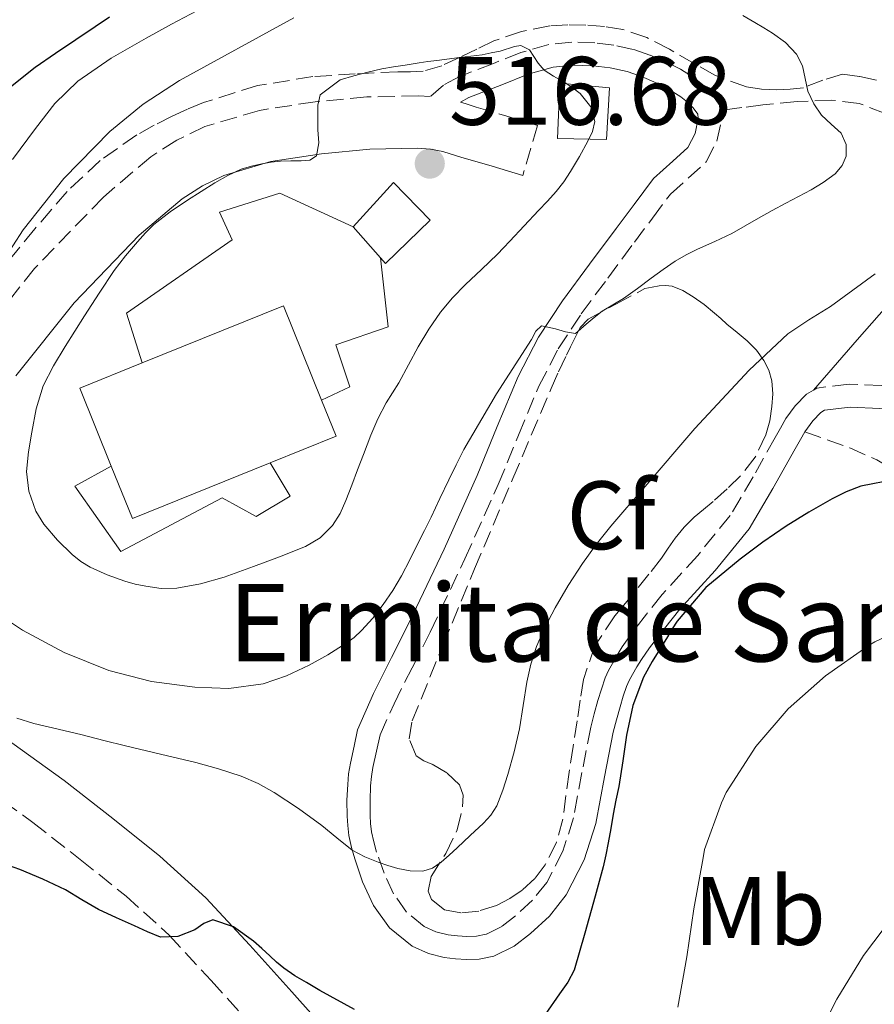
# Model space of a CAD drawing. Units: metres. Extents: x 597281 to 600727, y 4724490 to 4726851.
# Drawn here: x 598633 to 598721, y 4724593 to 4724695 of the extents above; entities that cross this region are included whole.
import ezdxf
from ezdxf.enums import TextEntityAlignment as Align

# ---------------------------------------------------------------- set-up
doc = ezdxf.new("R2010")
doc.units = ezdxf.units.M
doc.header["$MEASUREMENT"] = 0
doc.linetypes.add('DGN Style 3', pattern=[2.435890702152634, 1.739921930109024, -0.6959687720436097])
for name, color, linetype, lineweight in [('Camino', 7, 'DGN Style 3', 0), ('Cota de punto acotado terreno', 7, 'Continuous', 0), ('Curva de nivel directora', 30, 'Continuous', 30), ('Curva de nivel intermedia', 30, 'Continuous', 0), ('Edificio', 1, 'Continuous', 13), ('Estanque', 4, 'Continuous', 0), ('Etiqueta de uso rústico', 92, 'Continuous', 0), ('Etiqueta de zona arbolada', 92, 'Continuous', 0), ('Iglesia-ermita', 1, 'Continuous', 13), ('Línea de cambio de uso (parcela vista)', 92, 'Continuous', 0), ('Línea de muro de contención', 1, 'Continuous', 13), ('Margen derecho', 7, 'Continuous', 0), ('Punto acotado terreno (símbolo)', 7, 'Continuous', 0), ('Senda', 7, 'DGN Style 3', 0), ('Texto de Iglesia-ermita', 51, 'Continuous', 0), ('Zona arbolada', 92, 'DGN Style 3', 0)]:
    doc.layers.add(name, color=color, linetype=linetype, lineweight=lineweight)
doc.styles.add('Style-Arial', font='arial.ttf')

# ---------------------------------------------------------------- blocks, each defined once
blk = doc.blocks.new('5PATER')
at = {"layer": 'Estanque', "linetype": 'Continuous', "lineweight": 0}
h = blk.add_hatch(color=51, dxfattribs=at)
edge = h.paths.add_edge_path()
edge.add_ellipse((0, 0), major_axis=(-0.1095731443231308, -0.1110710700762829), ratio=0.9994222409660317, start_angle=0, end_angle=360)

msp = doc.modelspace()

# ---------------------------------------------------------------- linework, layer by layer
at = {"layer": 'Camino', "color": 7, "linetype": 'DGN Style 3', "lineweight": 0}
for points in [[(598705.0100000007, 4724685.630000004, 512.9199999999981), (598704.9499999981, 4724686.130000001, 512.8999999999943), (598704.0199999983, 4724687.430000001, 513.0099999999949), (598703.199999998, 4724688.25, 513.0200000000041), (598702.3099999984, 4724688.980000001, 513.0399999999936), (598700.8700000012, 4724689.87, 513.1100000000006), (598699.3700000013, 4724690.630000001, 513.1900000000023), (598697.7199999974, 4724691.340000001, 513.3000000000029), (598696.010000002, 4724691.92, 513.4299999999931), (598694.019999998, 4724692.36, 513.5800000000017), (598692.0399999977, 4724692.600000001, 513.779999999999), (598689.6700000007, 4724692.680000001, 514.2200000000013), (598687.3000000013, 4724692.420000001, 514.7200000000012), (598684.409999999, 4724691.600000001, 515.2100000000064), (598681.5900000005, 4724690.480000001, 515.6499999999943), (598678.0700000002, 4724689.11, 516.1399999999995), (598676.4400000006, 4724688.240000002, 516.300000000003), (598675.0500000003, 4724687.050000002, 516.3300000000017), (598673.8500000001, 4724687.119999999, 516.3099999999977), (598668.5300000003, 4724687.01, 516.0500000000029), (598663.2100000005, 4724686.52, 515.5200000000041), (598657.4400000017, 4724685.630000004, 514.7100000000065), (598651.8299999969, 4724683.960000001, 513.8899999999994), (598648.9299999999, 4724682.560000001, 513.5000000000001), (598646.25, 4724680.850000001, 513.1100000000006), (598641.3500000006, 4724676.689999999, 512.3500000000058), (598634.2499999994, 4724669.330000001, 511.4100000000035), (598627.9599999995, 4724661.41, 510.3099999999976)], [(598679.0599999981, 4724686.949999999, 516.1399999999995), (598678.1900000008, 4724686.490000002, 516.3500000000059), (598678.7600000007, 4724686.310000002, 516.3500000000059), (598679.8099999991, 4724685.970000003, 516.3500000000059), (598682.9800000007, 4724685.029999999, 516.3899999999995), (598686.149999998, 4724684.080000001, 516.4400000000024), (598684.609999998, 4724678.910000001, 516.4400000000024)], [(598714.6000000018, 4724656.77, 503.320000000007), (598713.8900000011, 4724656.36, 503.3099999999978), (598712.7100000009, 4724655.150000001, 503.2200000000011), (598711.7499999999, 4724653.83, 503.1100000000006), (598711.190000001, 4724652.86, 503.0000000000001), (598710.6499999978, 4724651.890000001, 502.8699999999953), (598708.3700000001, 4724647.810000001, 501.7499999999999), (598706.0199999987, 4724643.83, 500.6900000000024), (598702.6599999992, 4724639.720000002, 500.229999999996), (598699.0100000014, 4724635.700000001, 499.9900000000052), (598697.3799999976, 4724633.66, 499.9100000000035), (598695.7800000017, 4724631.59, 499.8899999999995), (598694.8699999996, 4724630.28, 499.9400000000023), (598694.3500000011, 4724629.440000001, 499.9400000000023), (598693.8599999994, 4724628.580000003, 499.9400000000023), (598693.4699999982, 4724627.84, 499.9400000000023), (598693.1299999985, 4724627.08, 499.9400000000023), (598692.7199999995, 4724625.92, 499.9499999999972), (598692.3700000007, 4724624.76, 499.9700000000013), (598691.9899999986, 4724623.380000001, 499.9999999999999), (598691.6399999999, 4724622.000000001, 500.0500000000029), (598690.7199999989, 4724617.320000002, 500.3099999999977), (598689.8500000017, 4724612.630000002, 500.6600000000035), (598688.7499999999, 4724609.210000002, 500.9400000000023), (598687.089999999, 4724605.990000002, 501.3300000000017), (598685.6299999994, 4724604.140000002, 501.679999999993), (598683.8799999993, 4724602.550000001, 502.050000000003), (598682.4399999998, 4724601.439999999, 502.300000000003), (598680.8399999995, 4724600.630000001, 502.5500000000029), (598679.8400000003, 4724600.430000001, 502.7299999999958), (598678.839999999, 4724600.4, 502.9299999999931), (598677.8900000012, 4724600.460000001, 503.0800000000017), (598676.9300000002, 4724600.580000003, 503.2200000000011), (598675.6600000005, 4724600.890000002, 503.4700000000013), (598674.449999999, 4724601.439999999, 503.729999999996), (598672.6200000007, 4724602.930000001, 503.9900000000051), (598671.2699999984, 4724604.820000002, 504.2299999999959), (598670.3000000005, 4724606.930000001, 504.7100000000065), (598669.5399999984, 4724609.12, 505.199999999997), (598669.2399999988, 4724610.160000003, 505.2700000000042), (598669.0100000009, 4724611.200000001, 505.3600000000007), (598668.9100000003, 4724612.050000001, 505.550000000003), (598668.87, 4724612.900000002, 505.729999999996), (598668.8599999989, 4724614.42, 506.0599999999978), (598668.9200000014, 4724615.939999999, 506.3899999999994), (598668.9999999997, 4724616.9, 506.5000000000001), (598669.1600000006, 4724617.84, 506.5800000000018), (598669.5300000017, 4724619.529999999, 506.8099999999976), (598669.8899999993, 4724621.220000002, 507.0399999999937), (598671.3299999988, 4724624.42, 507.4900000000052), (598673.1999999996, 4724628.119999999, 507.9100000000035), (598675.0599999992, 4724631.810000001, 508.3200000000071), (598678.649999999, 4724639.369999999, 508.8800000000048), (598682.089999999, 4724647.030000002, 509.1900000000023), (598684.170000002, 4724652.109999999, 509.3699999999955), (598686.2799999999, 4724657.189999999, 509.5500000000029), (598688.2800000004, 4724661.03, 509.7599999999948), (598690.6499999975, 4724664.630000001, 510.1000000000057), (598693.39, 4724668.33, 510.8300000000018), (598696.1499999982, 4724672.040000003, 511.6300000000048), (598697.9899999978, 4724674.510000001, 512.029999999999), (598699.8500000018, 4724677, 512.3899999999994), (598701.6600000003, 4724678.620000001, 512.6300000000047), (598703.5399999977, 4724680.320000002, 512.8200000000071), (598704.6399999997, 4724682.449999999, 512.9199999999981), (598705.1299999993, 4724684.710000002, 512.9499999999971), (598705.0100000007, 4724685.630000004, 512.9199999999981)], [(598736.1999999982, 4724654.970000001, 502.320000000007), (598734.03, 4724655.25, 502.4199999999984), (598730.2899999984, 4724655.830000001, 502.5899999999964), (598729.0199999987, 4724656.040000001, 502.6600000000034), (598727.7499999992, 4724656.24, 502.7200000000013), (598726.75, 4724656.380000001, 502.7299999999958), (598725.7499999988, 4724656.52, 502.7200000000013), (598724.800000001, 4724656.720000001, 502.7400000000052), (598723.86, 4724656.950000001, 502.7899999999937), (598722.7399999979, 4724657.12, 502.8699999999953), (598721.6200000005, 4724657.25, 502.9600000000065), (598718.2899999977, 4724657.4, 503.179999999993), (598714.9499999983, 4724656.980000002, 503.3300000000019), (598714.6000000018, 4724656.77, 503.320000000007)], [(598629.0500000003, 4724615.800000001, 503.25), (598634.0799999973, 4724612.170000001, 502.3699999999955), (598638.9699999979, 4724608.34, 501.4600000000065), (598643.6900000008, 4724604.58, 500.7299999999959), (598648.1200000008, 4724600.550000001, 499.9999999999999), (598652.4799999995, 4724595.850000001, 499.0099999999948), (598656.7899999989, 4724591.08, 498.0299999999989)]]:
    msp.add_polyline3d(points, dxfattribs=at)
at = {"layer": 'Curva de nivel directora', "color": 30, "linetype": 'Continuous', "lineweight": 30, "flags": 128}
for points, elevation in [([(598630.8999999987, 4724687.369999999), (598634.2999999986, 4724690.09), (598636.3999999996, 4724691.52), (598638.5099999995, 4724692.939999999), (598640.51, 4724694.27), (598641.9899999998, 4724695.270000001)], 500.0000000000004), ([(598723.0300000008, 4724647.560000001), (598719.4999999992, 4724646.860000002), (598717.9700000002, 4724646.28), (598716.5399999998, 4724645.560000001), (598714.1300000002, 4724644.190000001), (598711.7699999999, 4724642.740000002), (598709.3699999994, 4724641.100000001), (598707.0499999991, 4724639.34), (598703.4999999999, 4724636.4), (598700.5400000003, 4724632.949999999), (598700.0300000008, 4724632.140000001), (598699.53, 4724631.32), (598698.9199999998, 4724630.33), (598697.980000001, 4724628.760000001), (598697.0800000003, 4724627.16), (598695.9699999995, 4724624.25), (598695.3199999989, 4724621.190000001), (598694.9300000002, 4724618.53), (598694.5199999987, 4724615.880000002)], 500.0000000000003), ([(598694.5199999987, 4724615.880000002), (598694.2300000006, 4724614.460000002), (598693.9499999988, 4724613.029999999), (598693.6899999996, 4724611.540000001), (598693.4300000002, 4724610.060000001), (598693.2000000001, 4724608.82), (598692.9199999984, 4724607.590000001), (598692.5099999993, 4724606.090000002), (598692.0899999992, 4724604.58), (598691.0199999985, 4724600.760000001), (598689.9099999998, 4724596.940000001), (598689.2599999993, 4724595.680000001), (598688.41, 4724594.5), (598686.9300000003, 4724592.36)], 500.0000000000004), ([(598667.2499999995, 4724592.880000002), (598663.6899999989, 4724594.83), (598662.3099999998, 4724595.66), (598661.1099999995, 4724596.359999999), (598659.9499999996, 4724597.130000001), (598659.2199999986, 4724597.760000001), (598658.519999999, 4724598.42), (598657.6999999986, 4724599.180000001), (598656.8299999991, 4724599.930000002), (598654.7699999983, 4724601.390000001), (598652.6499999993, 4724602.140000002), (598651.7199999995, 4724601.730000001), (598650.7800000008, 4724601.109999999), (598649.0199999994, 4724600.410000003), (598647.2400000002, 4724600.330000001), (598645.8999999991, 4724600.900000001), (598644.5699999991, 4724601.5), (598642.7099999995, 4724602.330000003), (598640.8599999987, 4724603.180000002), (598639.1399999999, 4724604.180000001), (598637.4299999999, 4724605.210000001), (598635.11, 4724606.33), (598632.7299999994, 4724607.32), (598630.9599999991, 4724607.949999999)], 500.0000000000004)]:
    msp.add_lwpolyline(points, dxfattribs=dict(at, elevation=elevation))
at = {"layer": 'Curva de nivel intermedia', "color": 30, "linetype": 'Continuous', "lineweight": 0, "flags": 128}
for points, elevation in [([(598630.9400000012, 4724670), (598633.0800000003, 4724673.289999997), (598637.2800000003, 4724678.599999999), (598642.03, 4724683.46), (598645.4600000011, 4724686.279999998), (598649.1900000015, 4724688.71), (598660.990000001, 4724695.159999999)], 510), ([(598631.9900000017, 4724680.560000001), (598634.3299999998, 4724683.769999999), (598636.3500000006, 4724686.350000001), (598638.7000000018, 4724688.63), (598642.1600000019, 4724690.999999999), (598645.7699999994, 4724693.08), (598648.36, 4724694.52), (598650.9900000008, 4724695.900000001)], 505), ([(598707.3200000018, 4724695.42), (598708.54, 4724694.699999998)], 510), ([(598708.54, 4724694.699999998), (598709.4699999999, 4724694.15), (598710.3900000007, 4724693.609999999), (598711.7100000017, 4724692.640000001), (598712.8600000007, 4724691.42), (598713.4700000009, 4724690.220000002), (598713.7400000013, 4724688.909999999), (598714.0300000019, 4724687.609999998), (598714.6500000011, 4724686.320000002), (598715.4300000012, 4724685.13), (598716.4300000002, 4724684.210000001), (598717.4500000017, 4724683.27), (598717.9800000014, 4724682.109999999), (598717.9800000014, 4724680.919999998), (598717.55, 4724679.949999998), (598716.8300000003, 4724679.099999999), (598715.620000001, 4724678.179999998), (598714.3600000005, 4724677.430000001), (598713.0500000007, 4724676.759999999), (598711.7499999999, 4724676.07), (598710.3500000006, 4724675.289999999), (598708.9400000002, 4724674.499999999), (598707.5499999998, 4724673.720000002)], 510), ([(598680.4100000003, 4724691.369999998), (598681.3500000013, 4724691.560000001), (598682.2800000011, 4724691.75), (598683.7499999997, 4724692.230000001), (598684.4100000013, 4724692.329999999), (598685.320000001, 4724691.88), (598686.2000000017, 4724690.489999999), (598686.8099999996, 4724689.77), (598687.7900000009, 4724689.159999999), (598688.79, 4724688.599999999), (598689.6700000007, 4724688.039999997)], 515.0000000000001), ([(598689.6700000007, 4724688.039999997), (598690.52, 4724687.369999999), (598691.650000001, 4724685.99), (598692.0600000002, 4724684.470000001), (598691.8000000007, 4724683.46), (598691.3400000003, 4724682.470000001), (598690.4599999996, 4724680.869999999), (598689.530000002, 4724679.32), (598688.8400000014, 4724678.259999999), (598688.0700000003, 4724677.269999999), (598687.1500000015, 4724676.279999998), (598686.2199999995, 4724675.289999999), (598684.750000001, 4724673.720000002), (598683.2700000014, 4724672.15), (598682.640000001, 4724671.460000002), (598682.0100000007, 4724670.779999999), (598680.3700000001, 4724669.210000001), (598678.7000000004, 4724667.670000001), (598677.3700000005, 4724666.300000001), (598676.1400000011, 4724664.82), (598674.9299999997, 4724663.06), (598673.8300000001, 4724661.220000001), (598672.8300000008, 4724659.369999999), (598671.8200000006, 4724657.529999999), (598671.1600000011, 4724656.49), (598670.5100000007, 4724655.449999998), (598669.6600000013, 4724653.819999999), (598668.9400000017, 4724652.140000001), (598668.5500000004, 4724651.13), (598668.1700000004, 4724650.119999997), (598667.5700000013, 4724648.550000001), (598666.9700000002, 4724646.98), (598666.6700000007, 4724646.180000001), (598666.36, 4724645.380000002), (598665.7699999998, 4724644.050000002), (598664.9900000021, 4724642.789999999), (598663.7200000002, 4724641.519999999), (598662.1900000013, 4724640.649999999), (598659.5100000014, 4724639.579999999), (598656.8300000014, 4724638.570000002), (598655.3200000004, 4724638.019999999), (598653.8000000005, 4724637.480000001), (598651.3799999999, 4724636.77), (598648.9099999999, 4724636.329999999), (598647.3099999995, 4724636.32), (598645.7200000003, 4724636.539999999), (598644.6299999995, 4724636.760000001), (598643.5600000012, 4724637.050000001), (598641.7500000006, 4724637.699999999), (598639.9900000015, 4724638.52), (598639.0300000004, 4724639.099999999), (598638.1400000008, 4724639.8), (598636.6000000008, 4724641.3), (598635.2100000004, 4724642.949999999), (598634.3900000001, 4724644.3), (598633.6600000014, 4724646.329999999), (598633.42, 4724648.390000001), (598633.6100000001, 4724650.41), (598633.9600000011, 4724652.42), (598634.4100000003, 4724654.850000001), (598635.13, 4724657.21), (598636.2000000007, 4724659.279999999), (598637.400000001, 4724661.26), (598638.3900000011, 4724662.840000001), (598639.3900000004, 4724664.419999998), (598640.9100000003, 4724666.779999998), (598642.4700000003, 4724669.11), (598643.6399999993, 4724670.619999999), (598644.8700000009, 4724672.069999999), (598645.6900000012, 4724672.999999999), (598646.5700000019, 4724673.859999999), (598648.2500000005, 4724675.17), (598650.0099999995, 4724676.359999998), (598651.4199999999, 4724677.269999999), (598652.8600000016, 4724678.149999999), (598654.1900000017, 4724678.909999999), (598655.5799999996, 4724679.56), (598656.6300000002, 4724679.890000001), (598657.7099999997, 4724680.119999998), (598658.6599999998, 4724680.269999998), (598659.6100000021, 4724680.390000001), (598660.6800000004, 4724680.429999999), (598661.7500000009, 4724680.439999998), (598662.6600000008, 4724680.500000001), (598663.3500000014, 4724680.95), (598663.5800000017, 4724682.279999999), (598663.480000001, 4724683.609999999), (598663.4699999999, 4724684.899999999), (598663.480000001, 4724686.180000001), (598663.7200000002, 4724687.220000001), (598665.7699999998, 4724688.769999999), (598667.1900000015, 4724689.180000001), (598668.6399999998, 4724689.58), (598670.0900000005, 4724689.910000001), (598671.2900000007, 4724690.109999999), (598672.490000001, 4724690.3), (598673.9100000004, 4724690.519999999), (598674.8300000012, 4724690.659999999), (598675.740000001, 4724690.789999999), (598678.0700000002, 4724691.08), (598680.4100000003, 4724691.369999998)], 515.0000000000001), ([(598707.5499999998, 4724673.720000002), (598706.1700000007, 4724672.939999999), (598704.4200000007, 4724672.109999999), (598702.6500000004, 4724671.32), (598701.4800000014, 4724670.720000001), (598700.3500000003, 4724670.06), (598699.0899999997, 4724669.199999999), (598697.8500000014, 4724668.31), (598696.440000001, 4724667.269999999), (598695.0199999994, 4724666.230000001), (598693.9100000008, 4724665.569999999), (598692.8100000012, 4724664.899999999), (598691.9700000007, 4724664.249999999), (598691.1500000004, 4724663.58), (598690.0599999996, 4724662.619999999), (598689.0300000014, 4724662.78), (598687.9900000021, 4724663.100000001), (598686.5500000003, 4724663.399999999), (598685.9500000014, 4724662.840000001), (598685.5300000011, 4724661.98), (598681.89, 4724656.380000001), (598678.5199999993, 4724650.63), (598677.7400000015, 4724649.080000001), (598676.9900000005, 4724647.509999999), (598676.0700000018, 4724645.59), (598675.1500000008, 4724643.67), (598674.4700000014, 4724642.300000002), (598673.7899999997, 4724640.940000001), (598672.9600000004, 4724639.279999999), (598672.12, 4724637.619999998), (598671.2200000016, 4724636.109999999), (598670.2000000001, 4724634.65), (598669.1500000017, 4724633.26), (598667.9900000016, 4724631.960000001), (598667.2300000016, 4724631.26), (598666.3900000012, 4724630.649999999), (598664.5200000004, 4724629.470000002), (598662.5700000013, 4724628.409999999), (598660.2500000012, 4724627.31), (598657.8200000017, 4724626.470000001), (598654.3000000011, 4724625.980000001), (598650.7800000008, 4724626.119999998), (598646.3100000004, 4724626.710000001), (598641.9000000004, 4724627.859999999), (598637.3099999994, 4724629.699999999), (598632.9999999999, 4724632.02), (598631.7800000017, 4724632.829999999)], 510), ([(598720.9699999999, 4724668.779999999), (598718.650000002, 4724667.09), (598716.3499999997, 4724665.399999999), (598714.1200000013, 4724664.029999999), (598711.9599999998, 4724662.57), (598707.9600000011, 4724658.819999999), (598702.3799999999, 4724652.810000001)], 505), ([(598702.3799999999, 4724652.810000001), (598697.0199999999, 4724646.600000001), (598695.3500000002, 4724644.670000001), (598693.7099999996, 4724642.730000001), (598692.2000000009, 4724640.84), (598690.7600000014, 4724638.890000001), (598689.2999999997, 4724636.630000001), (598687.9600000007, 4724634.3), (598686.9300000003, 4724632.34), (598686.0400000007, 4724630.31), (598685.4500000007, 4724628.499999999), (598685.0199999993, 4724626.65), (598684.6600000015, 4724624.239999998), (598684.2800000017, 4724621.829999999), (598683.7100000016, 4724619.470000002), (598683.0700000002, 4724617.130000001), (598682.5700000017, 4724615.49), (598681.9300000002, 4724613.899999999), (598681.3200000002, 4724612.929999999), (598680.5500000011, 4724612.089999998), (598679.200000001, 4724610.81), (598677.8300000009, 4724609.539999999), (598677.0199999996, 4724608.800000001), (598676.1900000003, 4724608.060000001), (598675.3000000007, 4724607.470000001), (598674.3000000016, 4724607.16), (598673.0099999995, 4724607.17), (598671.7199999999, 4724607.430000001), (598670.7000000007, 4724607.73), (598669.6900000004, 4724608.069999999), (598668.3200000002, 4724608.619999999), (598667.0199999993, 4724609.319999999), (598665.4400000012, 4724610.58), (598663.9000000012, 4724611.859999998), (598661.4699999995, 4724613.619999999), (598658.9700000006, 4724615.269999999), (598657.3099999997, 4724616.189999999), (598655.5599999996, 4724616.939999999), (598653.2400000016, 4724617.71), (598650.8900000004, 4724618.359999998), (598647.2500000015, 4724619.199999998), (598643.6300000004, 4724620.059999999), (598641.3900000007, 4724620.630000001), (598639.16, 4724621.21), (598636.67, 4724621.779999998), (598634.1900000012, 4724622.380000002), (598632.4299999999, 4724622.929999999)], 505), ([(598761.7700000008, 4724633.24), (598756.7599999995, 4724633.499999999), (598751.6400000011, 4724633.539999999), (598746.4599999998, 4724633.539999999), (598741.7400000015, 4724632.92), (598736.5900000016, 4724632.149999999), (598735.9099999998, 4724632.149999999), (598730.5499999998, 4724632.199999998), (598725.4500000014, 4724632.41), (598724.7000000004, 4724632.279999998), (598722.8400000008, 4724631.7), (598720.9200000007, 4724630.819999999), (598720.3600000018, 4724630.470000001), (598715.8300000012, 4724627.289999997), (598712.0100000014, 4724623.880000001), (598708.6699999997, 4724620.019999999), (598705.6100000021, 4724615.269999999), (598705.1100000013, 4724614.199999998), (598703.3700000001, 4724609.38), (598703.2100000014, 4724608.519999999), (598702.2500000002, 4724603.269999999), (598701.5300000005, 4724598.3), (598700.6200000008, 4724593.109999999)], 495), ([(598722.8699999999, 4724602.550000001), (598719.7800000008, 4724598.439999999), (598717.0200000004, 4724593.939999999), (598714.3899999995, 4724588.78)], 490.0000000000001)]:
    msp.add_lwpolyline(points, dxfattribs=dict(at, elevation=elevation))
at = {"layer": 'Edificio', "color": 1, "linetype": 'Continuous', "lineweight": 13, "extrusion": (0.003345733191343311, 0.00326812597886691, 0.9999890626511865), "elevation": 17965.43236352855, "flags": 128}
msp.add_lwpolyline([(598669.964047548, 4724640.817883252), (598665.3539729785, 4724636.357859434), (598664.8339758886, 4724636.947861969), (598662.0139916728, 4724640.137875767), (598666.1740687607, 4724644.697903972), (598669.964047548, 4724640.817883252)], close=True, dxfattribs=at)
at = {"layer": 'Edificio', "color": 51, "linetype": 'Continuous', "lineweight": 13, "extrusion": (0.003345733191343311, 0.00326812597886691, 0.9999890626511865), "elevation": 17965.43240910123, "flags": 128}
msp.add_lwpolyline([(598662.0139916728, 4724640.137875767), (598666.1740687607, 4724644.697903972), (598669.964047548, 4724640.817883252), (598665.3539729785, 4724636.357859434), (598664.8339758886, 4724636.947861969)], dxfattribs=at)
at = {"layer": 'Edificio', "color": 51, "linetype": 'Continuous', "lineweight": 13, "elevation": 521.6300000000047, "flags": 128}
msp.add_lwpolyline([(598669.9299999997, 4724670.430000001), (598667.1100000005, 4724673.619999999)], dxfattribs=at)
at = {"layer": 'Edificio', "color": 1, "linetype": 'Continuous', "lineweight": 13}
msp.add_polyline3d([(598693.5599999996, 4724687.939999999, 519.570000000007), (598693.2400000002, 4724682.609999999, 519.570000000007), (598688.2100000001, 4724682.720000001, 519.570000000007), (598688.4400000004, 4724688.439999999, 519.6000000000058)], close=True, dxfattribs=at)
at = {"layer": 'Edificio', "color": 51, "linetype": 'Continuous', "lineweight": 13}
msp.add_polyline3d([(598693.2400000002, 4724682.609999999, 519.570000000007), (598688.2100000001, 4724682.720000001, 519.570000000007), (598688.4400000004, 4724688.439999999, 519.6000000000058), (598693.5599999996, 4724687.939999999, 519.570000000007), (598693.2400000002, 4724682.609999999, 519.570000000007)], dxfattribs=at)
at = {"layer": 'Iglesia-ermita', "color": 1, "linetype": 'Continuous', "lineweight": 13, "extrusion": (0.04246865540225683, -0.103614947569861, 0.9937103984302567), "elevation": -463600.8780329068, "flags": 128}
msp.add_lwpolyline([(2345751.482664649, 4118653.77084763), (2345767.203444697, 4118653.681546411), (2345767.148077498, 4118643.144002365)], dxfattribs=at)
at = {"layer": 'Iglesia-ermita', "color": 1, "linetype": 'Continuous', "lineweight": 13, "extrusion": (0.04168839585103377, -0.1030986097649531, 0.9937971394182524), "elevation": -461628.4109667462, "flags": 128}
msp.add_lwpolyline([(2326109.033518557, 4129987.444293228), (2326109.043726509, 4129996.166677983), (2326115.979496112, 4129996.166677984)], dxfattribs=at)
at = {"layer": 'Iglesia-ermita', "color": 1, "linetype": 'Continuous', "lineweight": 13, "extrusion": (0.0428463777799957, -0.1025506785840606, 0.993804581511417), "elevation": -458346.3954664931, "flags": 128}
msp.add_lwpolyline([(2373798.695090208, 4103141.354097019), (2373798.650413285, 4103137.305207791), (2373791.328958208, 4103137.395183106)], dxfattribs=at)
at = {"layer": 'Iglesia-ermita', "color": 1, "linetype": 'Continuous', "lineweight": 13, "extrusion": (0.04209452117807464, -0.1024463585510215, 0.9938474706444769), "elevation": -458303.6028869424, "flags": 128}
msp.add_lwpolyline([(2349388.873480902, 4117163.210776237), (2349373.525929038, 4117163.301063645), (2349373.565640131, 4117169.169745186)], dxfattribs=at)
at = {"layer": 'Iglesia-ermita', "color": 1, "linetype": 'Continuous', "lineweight": 13}
msp.add_polyline3d([(598658.5700000003, 4724649.279999999, 522.4799999999959), (598644.3399999999, 4724643.529999999, 522.4900000000052), (598642.1600000003, 4724648.939999999, 523.1399999999994), (598638.9199999999, 4724656.980000001, 524.1100000000006), (598645.3499999996, 4724659.58, 524.1100000000006), (598659.9299999997, 4724665.460000001, 524.1000000000058), (598663.8499999996, 4724655.75, 522.9199999999983), (598665.3600000005, 4724652.02, 522.4700000000012)], close=True, dxfattribs=at)
at = {"layer": 'Línea de cambio de uso (parcela vista)', "color": 92, "linetype": 'Continuous', "lineweight": 0}
msp.add_polyline3d([(598714.5999999996, 4724656.77, 503.3300000000018), (598719.1200000001, 4724661.949999999, 503.2700000000041), (598723.6399999997, 4724667.119999999, 503.2200000000012), (598724.5899999999, 4724667.779999999, 503.2200000000012), (598725.7000000002, 4724668.199999999, 503.2200000000012), (598726.5800000001, 4724668.51, 503.2200000000012), (598727.4600000001, 4724668.800000001, 503.2200000000012), (598728.4900000002, 4724669.09, 503.2200000000012), (598729.3399999999, 4724669.25, 503.2100000000065), (598730.2000000002, 4724669.380000001, 503.1999999999971), (598731.9800000006, 4724669.57, 503.179999999993), (598733.7699999996, 4724669.619999999, 503.1100000000006), (598734.7699999996, 4724669.4, 503.0399999999936), (598735.6200000001, 4724668.689999999, 502.9799999999959), (598736.0099999999, 4724667.82, 502.9199999999983), (598736.0700000003, 4724666.92, 502.8699999999953), (598736.0499999998, 4724665.539999999, 502.8699999999953), (598736.04, 4724664.16, 502.8800000000047), (598736.1200000001, 4724659.57, 502.6000000000058), (598736.2000000002, 4724654.970000001, 502.320000000007)], dxfattribs=at)
at = {"layer": 'Línea de muro de contención', "color": 1, "linetype": 'Continuous', "lineweight": 13, "elevation": 519.3300000000017, "flags": 128}
msp.add_lwpolyline([(598642.1600000003, 4724648.939999999), (598638.3899999997, 4724646.850000001), (598643.1399999997, 4724640.130000001), (598653.6100000005, 4724645.67), (598657.0999999996, 4724643.75), (598660.6299999999, 4724645.84), (598658.5700000003, 4724649.279999999)], dxfattribs=at)
at = {"layer": 'Línea de muro de contención', "color": 1, "linetype": 'Continuous', "lineweight": 13}
for points in [[(598667.1100000005, 4724673.619999999, 521.179999999993), (598659.5599999996, 4724677.09, 521.070000000007), (598653.3200000003, 4724675.119999999, 521.0899999999965), (598654.6299999999, 4724672.289999999, 521.1499999999943), (598643.7300000006, 4724664.720000001, 521.320000000007), (598645.3499999996, 4724659.58, 521.320000000007)], [(598663.8499999996, 4724655.75, 519.779999999999), (598666.79, 4724657.109999999, 519.779999999999), (598665.3300000001, 4724661.430000001, 521.279999999999), (598670.7300000006, 4724663.300000001, 521.1999999999971), (598669.9299999997, 4724670.430000001, 521.1999999999971)]]:
    msp.add_polyline3d(points, dxfattribs=at)
at = {"layer": 'Margen derecho', "color": 7, "linetype": 'Continuous', "lineweight": 0}
for points in [[(598713.7100000001, 4724652.470000002, 503.1100000000006), (598713.2499999995, 4724651.680000001, 503.0000000000001), (598712.7100000009, 4724650.730000001, 502.8699999999953), (598710.420000002, 4724646.630000001, 501.7499999999999), (598707.9699999979, 4724642.470000002, 500.6900000000024), (598704.4600000008, 4724638.170000001, 500.229999999996), (598700.8199999997, 4724634.160000001, 499.9900000000052), (598699.2500000006, 4724632.189999999, 499.9100000000035), (598697.6900000004, 4724630.190000001, 499.8899999999995), (598696.8500000001, 4724628.980000002, 499.9400000000023), (598696.3899999995, 4724628.220000002, 499.9400000000023), (598695.9400000003, 4724627.430000001, 499.9400000000023), (598695.6000000006, 4724626.800000001, 499.9400000000023), (598695.329999998, 4724626.199999999, 499.9400000000023), (598694.9799999992, 4724625.190000001, 499.9499999999972), (598694.6499999984, 4724624.100000001, 499.9700000000013), (598694.2899999986, 4724622.770000001, 499.9999999999999), (598693.9499999988, 4724621.480000001, 500.0500000000029), (598693.0500000003, 4724616.880000001, 500.3099999999977), (598692.1499999972, 4724612.050000001, 500.6600000000035), (598690.9499999991, 4724608.300000002, 500.9400000000023), (598689.1000000007, 4724604.699999999, 501.3300000000017), (598687.3700000006, 4724602.52, 501.679999999993), (598685.3999999971, 4724600.730000001, 502.050000000003), (598683.7099999995, 4724599.420000002, 502.300000000003), (598681.6199999995, 4724598.369999999, 502.5500000000029), (598680.1000000018, 4724598.060000001, 502.7299999999958), (598678.800000001, 4724598.029999999, 502.9299999999931), (598677.6700000021, 4724598.09, 503.0800000000017), (598676.4999999988, 4724598.25, 503.2200000000011), (598674.8799999983, 4724598.640000002, 503.4700000000013), (598673.1900000006, 4724599.420000002, 503.729999999996), (598670.8700000006, 4724601.300000002, 503.9900000000051), (598669.2099999997, 4724603.619999999, 504.2299999999959), (598668.0900000001, 4724606.040000002, 504.7100000000065), (598667.2800000008, 4724608.410000001, 505.199999999997), (598666.9400000012, 4724609.58, 505.2700000000042), (598666.6700000007, 4724610.810000002, 505.3600000000007), (598666.5499999999, 4724611.850000001, 505.550000000003), (598666.4999999985, 4724612.83, 505.729999999996), (598666.4800000007, 4724614.460000002, 506.0599999999978), (598666.5499999999, 4724616.100000001, 506.3899999999994), (598666.6499999983, 4724617.189999999, 506.5000000000001), (598666.829999997, 4724618.290000001, 506.5800000000018), (598667.2100000016, 4724620.040000001, 506.8099999999976), (598667.5799999981, 4724621.730000001, 507.0399999999937), (598669.2199999987, 4724625.49, 507.4900000000052), (598671.0799999984, 4724629.180000001, 507.9100000000035), (598672.9299999991, 4724632.850000001, 508.3200000000071), (598676.4999999988, 4724640.37, 508.8800000000048), (598679.9099999996, 4724647.960000001, 509.1900000000023), (598681.9799999994, 4724653.01, 509.3699999999955), (598684.1299999974, 4724658.190000001, 509.5500000000029), (598686.2399999974, 4724662.230000001, 509.7599999999948), (598688.6999999983, 4724665.990000002, 510.1000000000057), (598691.4899999979, 4724669.750000002, 510.8300000000018), (598694.2500000005, 4724673.450000001, 511.6300000000048), (598696.0900000001, 4724675.930000001, 512.029999999999), (598698.0899999985, 4724678.609999999, 512.3899999999994), (598700.0799999976, 4724680.380000002, 512.6300000000047), (598701.6299999988, 4724681.790000003, 512.8200000000071), (598702.3900000011, 4724683.260000001, 512.9199999999981), (598702.7199999974, 4724684.820000002, 512.9499999999971), (598702.6700000004, 4724685.240000002, 512.8999999999943), (598702.2100000001, 4724685.890000002, 513.0099999999949), (598701.6099999987, 4724686.490000002, 513.0200000000041), (598700.9299999992, 4724687.040000001, 513.0399999999936), (598699.7100000011, 4724687.800000001, 513.1100000000006), (598698.3599999989, 4724688.480000001, 513.1900000000023), (598696.8599999989, 4724689.130000001, 513.3000000000029), (598695.3700000005, 4724689.640000001, 513.4299999999931), (598693.6299999993, 4724690.020000001, 513.5800000000017), (598691.8599999989, 4724690.230000001, 513.779999999999), (598689.7600000022, 4724690.300000002, 514.2200000000013), (598687.7600000018, 4724690.08, 514.7200000000012), (598685.1700000013, 4724689.350000001, 515.2100000000064), (598682.4600000001, 4724688.279999999, 515.6499999999943), (598679.0599999981, 4724686.949999999, 516.1399999999995)], [(598684.609999998, 4724678.910000001, 516.4400000000024), (598681.4400000006, 4724679.859999999, 516.3899999999995), (598678.230000001, 4724680.82, 516.3500000000059), (598677.1299999991, 4724681.16, 516.3500000000059), (598676.3700000013, 4724681.400000001, 516.3500000000059), (598675.1099999985, 4724681.640000001, 516.3399999999966), (598673.7399999984, 4724681.730000002, 516.3099999999977), (598668.8299999976, 4724681.62, 516.0500000000029), (598663.8599999989, 4724681.16, 515.5200000000041), (598658.6299999985, 4724680.359999999, 514.7100000000065), (598653.7800000004, 4724678.910000001, 513.8899999999994), (598651.5599999985, 4724677.840000001, 513.5000000000001), (598649.4599999997, 4724676.5, 513.1100000000006), (598645.0499999997, 4724672.750000001, 512.3500000000058), (598638.3199999996, 4724665.770000001, 511.4100000000035), (598632.329999997, 4724658.24, 510.3099999999976)], [(598739.7399999987, 4724652.680000002, 502.0599999999977), (598739.3500000021, 4724652.520000001, 502.1100000000006), (598737.7100000014, 4724652.390000001, 502.2400000000051), (598733.6999999993, 4724652.9, 502.4199999999984), (598729.9200000018, 4724653.49, 502.5899999999964), (598728.6400000011, 4724653.700000001, 502.6600000000034), (598727.3999999983, 4724653.900000002, 502.7200000000013), (598726.4299999982, 4724654.029999999, 502.7299999999958), (598725.3399999996, 4724654.180000002, 502.7200000000013), (598724.2800000003, 4724654.410000001, 502.7400000000052), (598723.3999999973, 4724654.619999999, 502.7899999999937), (598722.4200000005, 4724654.77, 502.8699999999953), (598721.4400000015, 4724654.890000002, 502.9600000000065), (598718.3799999993, 4724655.02, 503.179999999993), (598715.7300000006, 4724654.690000001, 503.3300000000019), (598715.3700000008, 4724654.470000002, 503.3099999999978), (598714.5300000003, 4724653.609999999, 503.2200000000011), (598713.7100000001, 4724652.470000002, 503.1100000000006)], [(598631.8900000012, 4724620.390000002, 503.25), (598637.3200000004, 4724616.490000002, 502.3699999999955), (598642.3099999971, 4724612.570000002, 501.4600000000065), (598647.1799999998, 4724608.690000001, 500.7299999999959), (598651.9099999995, 4724604.390000001, 499.9999999999999), (598656.4499999991, 4724599.5, 499.0099999999948), (598660.800000001, 4724594.680000001, 498.0299999999989), (598664.9899999975, 4724589.980000001, 497.3300000000018)]]:
    msp.add_polyline3d(points, dxfattribs=at)
at = {"layer": 'Senda', "color": 7, "linetype": 'DGN Style 3', "lineweight": 0}
for points in [[(598722.0100000014, 4724685.320000002, 508.0800000000018), (598719.3099999991, 4724686.350000001, 509.0099999999948), (598716.4899999984, 4724686.689999999, 509.9700000000012), (598712.9099999998, 4724686.530000002, 510.6399999999995), (598709.3799999983, 4724686.2, 511.429999999993), (598707.199999999, 4724685.910000003, 512.1699999999984), (598705.0100000007, 4724685.630000004, 512.9199999999981)], [(598713.7100000001, 4724652.470000002, 503.1100000000006), (598716.0300000003, 4724651.650000001, 502.2400000000051), (598718.3599999992, 4724650.820000002, 501.3800000000047), (598721.1399999998, 4724649.580000001, 500.6699999999984), (598723.850000001, 4724647.920000001, 500.1100000000007), (598726.1199999999, 4724646.029999999, 499.3699999999953), (598729.0700000002, 4724642.920000001, 498.1499999999943), (598732.260000002, 4724640.02, 497.0599999999978), (598737.3700000016, 4724636.34, 496.0399999999936), (598742.489999998, 4724632.710000004, 495.0700000000071), (598744.4100000003, 4724631.369999999, 494.5800000000019), (598748.0300000012, 4724628.810000002, 492.6300000000046)]]:
    msp.add_polyline3d(points, dxfattribs=at)
at = {"layer": 'Zona arbolada', "color": 92, "linetype": 'DGN Style 3', "lineweight": 0}
for points in [[(598721.0899999999, 4724688.74, 509.6300000000047), (598719.3399999999, 4724689.140000001, 510.1000000000058), (598717.5899999999, 4724689.359999999, 510.5599999999977), (598715.5800000001, 4724688.76, 510.9400000000023), (598713.5700000003, 4724687.970000001, 511.3000000000029), (598712.2100000001, 4724687.82, 511.6699999999983), (598710.8200000003, 4724687.76, 512.0500000000029), (598709.25, 4724687.82, 512.3699999999953), (598707.6900000004, 4724688.050000001, 512.6100000000006), (598704.4199999999, 4724689.25, 512.8800000000047), (598699.7599999999, 4724691.930000001, 512.929999999993), (598697.4000000004, 4724693.15, 512.9799999999959), (598694.9500000002, 4724693.970000001, 513.1699999999983), (598693.0499999998, 4724694.279999999, 513.5599999999977), (598691.1299999999, 4724694.42, 513.9199999999983), (598689.2599999999, 4724694.460000001, 513.9600000000064), (598687.4000000004, 4724694.34, 514), (598684.4699999997, 4724693.77, 514.25), (598681.6399999997, 4724692.800000001, 514.5800000000017), (598679.8600000005, 4724691.960000001, 514.9700000000012), (598678.0999999996, 4724691.09, 515.2700000000041), (598676.2599999999, 4724690.24, 515.3300000000017), (598674.3300000001, 4724689.680000001, 515.3800000000047), (598673.0199999996, 4724689.619999999, 515.4100000000036), (598671.7199999997, 4724689.600000001, 515.4400000000023), (598667.3399999999, 4724689.4, 515.3699999999953), (598662.9699999997, 4724689.119999999, 515.1100000000006), (598657.2599999999, 4724688.189999999, 514.679999999993), (598651.6900000004, 4724686.439999999, 514.2299999999959), (598650.04, 4724685.76, 514.0800000000017), (598648.4500000002, 4724685.029999999, 513.9100000000036), (598646.5899999999, 4724684.109999999, 513.4499999999971), (598644.79, 4724683.09, 512.929999999993), (598641.0099999999, 4724680.449999999, 512.4400000000023), (598637.6200000001, 4724677.27, 511.9100000000035), (598634.2699999996, 4724673.4, 510.9100000000035), (598631.0899999999, 4724669.51, 509.679999999993)], [(598712.2100000001, 4724687.82, 511.6699999999983), (598710.8200000003, 4724687.76, 512.0500000000029), (598709.25, 4724687.82, 512.3699999999953), (598707.6900000004, 4724688.050000001, 512.6100000000006), (598704.4199999999, 4724689.25, 512.8800000000047), (598699.7599999999, 4724691.930000001, 512.929999999993), (598697.4000000004, 4724693.15, 512.9799999999959), (598694.9500000002, 4724693.970000001, 513.1699999999983), (598693.0499999998, 4724694.279999999, 513.5599999999977), (598691.1299999999, 4724694.42, 513.9199999999983), (598689.2599999999, 4724694.460000001, 513.9600000000064), (598687.4000000004, 4724694.34, 514), (598684.4699999997, 4724693.77, 514.25), (598681.6399999997, 4724692.800000001, 514.5800000000017), (598679.8600000005, 4724691.960000001, 514.9700000000012), (598678.0999999996, 4724691.09, 515.2700000000041), (598676.2599999999, 4724690.24, 515.3300000000017), (598674.3300000001, 4724689.680000001, 515.3800000000047), (598673.0199999996, 4724689.619999999, 515.4100000000036), (598671.7199999997, 4724689.600000001, 515.4400000000023), (598667.3399999999, 4724689.4, 515.3699999999953), (598662.9699999997, 4724689.119999999, 515.1100000000006), (598657.2599999999, 4724688.189999999, 514.679999999993), (598651.6900000004, 4724686.439999999, 514.2299999999959), (598650.04, 4724685.76, 514.0800000000017), (598648.4500000002, 4724685.029999999, 513.9100000000036), (598646.5899999999, 4724684.109999999, 513.4499999999971), (598644.79, 4724683.09, 512.929999999993), (598641.0099999999, 4724680.449999999, 512.4400000000023), (598637.6200000001, 4724677.27, 511.9100000000035), (598634.2699999996, 4724673.4, 510.9100000000035), (598631.0899999999, 4724669.51, 509.679999999993)], [(598719.3399999999, 4724689.140000001, 510.1000000000058), (598717.5899999999, 4724689.359999999, 510.5599999999977), (598715.5800000001, 4724688.76, 510.9400000000023), (598713.5700000003, 4724687.970000001, 511.3000000000029), (598712.2100000001, 4724687.82, 511.6699999999983)], [(598721.0899999999, 4724688.74, 509.6300000000047), (598719.3399999999, 4724689.140000001, 510.1000000000058)], [(598678.2100000001, 4724602.850000001, 505.3000000000029), (598676.5499999998, 4724603.17, 505.7200000000012), (598675.2100000001, 4724604.230000001, 506.1900000000023), (598674.8700000001, 4724605.08, 506.3500000000058), (598675.1699999999, 4724606.609999999, 506.5899999999965), (598676.6799999997, 4724608.970000001, 506.9100000000035), (598677.8600000005, 4724611.4, 507.1900000000023), (598678.4000000004, 4724613.789999999, 507.3300000000018), (598678.4500000002, 4724614.970000001, 507.3899999999995), (598678.0700000003, 4724616.050000001, 507.5200000000041), (598676.7699999996, 4724617.279999999, 507.9199999999983), (598675.2400000002, 4724618.199999999, 508.3399999999965), (598674.4100000003, 4724618.539999999, 508.5), (598673.6200000001, 4724619.029999999, 508.6600000000035), (598672.8899999997, 4724620.789999999, 509.0399999999936), (598673.2100000001, 4724622.640000001, 509.4100000000035), (598676.3899999997, 4724630.49, 510.5299999999989), (598679.6500000004, 4724638.34, 511.3000000000029), (598683.5800000001, 4724647.640000001, 512.1499999999943), (598687.54, 4724656.930000001, 512.6300000000047), (598688.3099999996, 4724658.66, 512.6300000000047), (598689.1100000005, 4724660.369999999, 512.6300000000047), (598689.54, 4724661.25, 512.6199999999953), (598689.9900000002, 4724662.119999999, 512.6100000000006), (598690.54, 4724663.230000001, 512.5899999999965), (598691.3499999996, 4724664.100000001, 512.5800000000017), (598694.2800000003, 4724665.67, 512.5599999999977), (598697.2100000001, 4724667.24, 512.529999999999), (598697.9500000002, 4724667.380000001, 511.9799999999959), (598698.6900000004, 4724667.52, 511.429999999993), (598699.3499999996, 4724667.58, 510.8800000000047), (598700.0099999999, 4724667.480000001, 510.3399999999965), (598701.1100000005, 4724667.060000001, 509.7100000000065), (598702.2100000001, 4724666.4, 509.3099999999977), (598703.3200000003, 4724665.59, 509.0099999999948), (598704.3899999997, 4724664.720000001, 508.7400000000052), (598705.0300000003, 4724664.15, 508.5800000000018), (598705.6699999999, 4724663.57, 508.4199999999983), (598706.7199999997, 4724662.710000001, 508.2299999999959), (598707.7800000003, 4724661.859999999, 507.9499999999971), (598708.7100000001, 4724660.890000001, 507.5), (598709.4800000006, 4724659.810000001, 507.0399999999936), (598710, 4724658.82, 506.6600000000035), (598710.3099999996, 4724657.720000001, 506.2700000000041), (598710.4000000004, 4724656.4, 506.0500000000029), (598710.3099999996, 4724655.08, 505.9700000000012), (598710.0999999996, 4724653.600000001, 505.929999999993), (598709.7000000002, 4724652.15, 505.8099999999977), (598708.5899999999, 4724649.850000001, 505.2200000000012), (598707.0800000001, 4724647.92, 504.5), (598705.7000000002, 4724646.58, 503.8899999999995), (598704.25, 4724645.27, 503.3099999999977), (598703.2699999996, 4724644.460000001, 503.0599999999977), (598702.3099999996, 4724643.65, 502.8800000000047), (598701.2699999996, 4724642.630000001, 502.6999999999971), (598700.3300000001, 4724641.49, 502.5500000000029), (598699.6299999999, 4724640.449999999, 502.4499999999971), (598698.9299999997, 4724639.430000001, 502.3999999999942), (598697.6100000005, 4724637.779999999, 502.3699999999953), (598696.2800000003, 4724636.130000001, 502.3500000000058), (598695.2000000002, 4724634.800000001, 502.3500000000058), (598694.1200000001, 4724633.480000001, 502.3500000000058), (598692.0599999996, 4724630.390000001, 502.3999999999942), (598690.8700000001, 4724626.930000001, 502.5500000000029), (598690.5499999998, 4724624.789999999, 502.6999999999971), (598690.2300000006, 4724622.640000001, 502.8699999999953), (598689.8099999996, 4724620, 503.0800000000018), (598689.4000000004, 4724617.359999999, 503.3099999999977), (598689.0700000003, 4724614.939999999, 503.5800000000018), (598688.7599999999, 4724612.52, 503.8399999999965), (598688.0899999999, 4724610.100000001, 504.0599999999977), (598686.9299999997, 4724607.800000001, 504.2700000000041), (598685.8600000005, 4724606.390000001, 504.3999999999942), (598684.5499999998, 4724605.189999999, 504.5500000000029), (598683.2699999996, 4724604.310000001, 504.7100000000065), (598681.8899999997, 4724603.600000001, 504.8800000000047), (598680.0700000003, 4724603.02, 505.0899999999965), (598678.2100000001, 4724602.850000001, 505.3000000000029)]]:
    msp.add_polyline3d(points, dxfattribs=at)
msp.add_polyline3d([(598680.0700000003, 4724603.02, 505.0899999999965), (598678.2100000001, 4724602.850000001, 505.3000000000029), (598676.5499999998, 4724603.17, 505.7200000000012), (598675.2100000001, 4724604.230000001, 506.1900000000023), (598674.8700000001, 4724605.08, 506.3500000000058), (598675.1699999999, 4724606.609999999, 506.5899999999965), (598676.6799999997, 4724608.970000001, 506.9100000000035), (598677.8600000005, 4724611.4, 507.1900000000023), (598678.4000000004, 4724613.789999999, 507.3300000000018), (598678.4500000002, 4724614.970000001, 507.3899999999995), (598678.0700000003, 4724616.050000001, 507.5200000000041), (598676.7699999996, 4724617.279999999, 507.9199999999983), (598675.2400000002, 4724618.199999999, 508.3399999999965), (598674.4100000003, 4724618.539999999, 508.5), (598673.6200000001, 4724619.029999999, 508.6600000000035), (598672.8899999997, 4724620.789999999, 509.0399999999936), (598673.2100000001, 4724622.640000001, 509.4100000000035), (598676.3899999997, 4724630.49, 510.5299999999989), (598679.6500000004, 4724638.34, 511.3000000000029), (598683.5800000001, 4724647.640000001, 512.1499999999943), (598687.54, 4724656.930000001, 512.6300000000047), (598688.3099999996, 4724658.66, 512.6300000000047), (598689.1100000005, 4724660.369999999, 512.6300000000047), (598689.54, 4724661.25, 512.6199999999953), (598689.9900000002, 4724662.119999999, 512.6100000000006), (598690.54, 4724663.230000001, 512.5899999999965), (598691.3499999996, 4724664.100000001, 512.5800000000017), (598694.2800000003, 4724665.67, 512.5599999999977), (598697.2100000001, 4724667.24, 512.529999999999), (598697.9500000002, 4724667.380000001, 511.9799999999959), (598698.6900000004, 4724667.52, 511.429999999993), (598699.3499999996, 4724667.58, 510.8800000000047), (598700.0099999999, 4724667.480000001, 510.3399999999965), (598701.1100000005, 4724667.060000001, 509.7100000000065), (598702.2100000001, 4724666.4, 509.3099999999977), (598703.3200000003, 4724665.59, 509.0099999999948), (598704.3899999997, 4724664.720000001, 508.7400000000052), (598705.0300000003, 4724664.15, 508.5800000000018), (598705.6699999999, 4724663.57, 508.4199999999983), (598706.7199999997, 4724662.710000001, 508.2299999999959), (598707.7800000003, 4724661.859999999, 507.9499999999971), (598708.7100000001, 4724660.890000001, 507.5), (598709.4800000006, 4724659.810000001, 507.0399999999936), (598710, 4724658.82, 506.6600000000035), (598710.3099999996, 4724657.720000001, 506.2700000000041), (598710.4000000004, 4724656.4, 506.0500000000029), (598710.3099999996, 4724655.08, 505.9700000000012), (598710.0999999996, 4724653.600000001, 505.929999999993), (598709.7000000002, 4724652.15, 505.8099999999977), (598708.5899999999, 4724649.850000001, 505.2200000000012), (598707.0800000001, 4724647.92, 504.5), (598705.7000000002, 4724646.58, 503.8899999999995), (598704.25, 4724645.27, 503.3099999999977), (598703.2699999996, 4724644.460000001, 503.0599999999977), (598702.3099999996, 4724643.65, 502.8800000000047), (598701.2699999996, 4724642.630000001, 502.6999999999971), (598700.3300000001, 4724641.49, 502.5500000000029), (598699.6299999999, 4724640.449999999, 502.4499999999971), (598698.9299999997, 4724639.430000001, 502.3999999999942), (598697.6100000005, 4724637.779999999, 502.3699999999953), (598696.2800000003, 4724636.130000001, 502.3500000000058), (598695.2000000002, 4724634.800000001, 502.3500000000058), (598694.1200000001, 4724633.480000001, 502.3500000000058), (598692.0599999996, 4724630.390000001, 502.3999999999942), (598690.8700000001, 4724626.930000001, 502.5500000000029), (598690.5499999998, 4724624.789999999, 502.6999999999971), (598690.2300000006, 4724622.640000001, 502.8699999999953), (598689.8099999996, 4724620, 503.0800000000018), (598689.4000000004, 4724617.359999999, 503.3099999999977), (598689.0700000003, 4724614.939999999, 503.5800000000018), (598688.7599999999, 4724612.52, 503.8399999999965), (598688.0899999999, 4724610.100000001, 504.0599999999977), (598686.9299999997, 4724607.800000001, 504.2700000000041), (598685.8600000005, 4724606.390000001, 504.3999999999942), (598684.5499999998, 4724605.189999999, 504.5500000000029), (598683.2699999996, 4724604.310000001, 504.7100000000065), (598681.8899999997, 4724603.600000001, 504.8800000000047)], close=True, dxfattribs=at)

# ---------------------------------------------------------------- block references
at = {"layer": 'Punto acotado terreno (símbolo)', "color": 7, "linetype": 'Continuous', "lineweight": 0, "xscale": 10, "yscale": 10, "zscale": 10}
msp.add_blockref('5PATER', (598675.0199999991, 4724680.140000001, 516.679999999993), dxfattribs=at)

# ---------------------------------------------------------------- texts
at = {"layer": 'Cota de punto acotado terreno', "color": 7, "linetype": 'Continuous', "lineweight": 0, "style": 'Style-Arial'}
msp.add_text('516.68', height=7.000000000000002, dxfattribs=at).set_placement((598676.9999999999, 4724684.140000001, 516.679999999993))
at = {"layer": 'Etiqueta de uso rústico', "color": 92, "linetype": 'Continuous', "lineweight": 0, "style": 'Style-Arial'}
msp.add_text('Mb', height=7.000000000000002, dxfattribs=at).set_placement((598709.0602462424, 4724603.040010001, 493.5299999999989), align=Align.MIDDLE_CENTER)
at = {"layer": 'Etiqueta de zona arbolada', "color": 92, "linetype": 'Continuous', "lineweight": 0, "style": 'Style-Arial'}
msp.add_text('Cf', height=7.000000000000002, dxfattribs=at).set_placement((598693.7294962426, 4724643.86001, 505.8300000000018), align=Align.MIDDLE_CENTER)
at = {"layer": 'Texto de Iglesia-ermita', "color": 51, "linetype": 'Continuous', "lineweight": 0, "style": 'Style-Arial'}
msp.add_text('Ermita de San Guillermo', height=8, dxfattribs=at).set_placement((598654.190000002, 4724628.78, 511.2200000000012))

doc.saveas('drawing.dxf')
